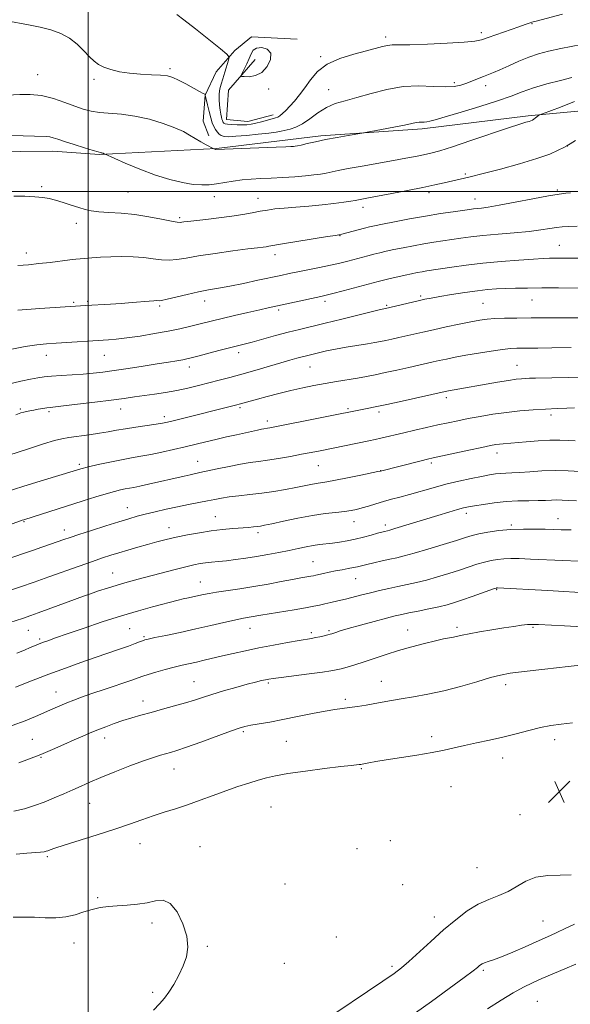
# Model space of a CAD drawing. Extents: x 2164800 to 2167700, y 302300 to 305200.
# Drawn here: x 2165975 to 2166175, y 304205 to 304562 of the extents above; entities that cross this region are included whole.
import ezdxf

# ---------------------------------------------------------------- set-up
doc = ezdxf.new("R2010")
doc.units = 0
doc.header["$MEASUREMENT"] = 0
for name, color, linetype, lineweight in [('BREAKLINE DTM HARD', 7, 'Continuous', 0), ('CONTOUR INDEX', 41, 'Continuous', 13), ('CONTOUR INDEX DEPRESSION', 41, 'Continuous', 13), ('CONTOUR INTERMEDIATE', 44, 'Continuous', 0), ('GRID LINE', 7, 'Continuous', 0), ('SPOT ELEVATION', 7, 'Continuous', 0), ('SPOT ELEVATION DTM', 2, 'Continuous', 13)]:
    doc.layers.add(name, color=color, linetype=linetype, lineweight=lineweight)

# ---------------------------------------------------------------- blocks, each defined once
blk = doc.blocks.new('SPOT')
at = {"layer": 'SPOT ELEVATION'}
for p, q in [((-3.910000000149012, -3.910000000032596), (3.819999999832362, 3.809999999997672)), ((-1.649999999906868, 3.769999999960419), (1.720000000204891, -3.930000000051223))]:
    blk.add_line(p, q, dxfattribs=at)

msp = doc.modelspace()

# ---------------------------------------------------------------- linework, layer by layer
at = {"layer": 'BREAKLINE DTM HARD', "extrusion": (-0.01592159956995015, 0.04072255274621866, 0.9990436308615183), "elevation": -20931.47626039444, "flags": 128}
msp.add_lwpolyline([(-2128222.847132706, 504681.0310535657), (-2128222.847132706, 504686.7486841938)], dxfattribs=at)
at = {"layer": 'BREAKLINE DTM HARD'}
for points in [[(2166075.79, 304555.31, 1150.37), (2166059.19, 304556.14, 1150.26), (2166053.15, 304551.23, 1151.39), (2166046.38, 304543.51, 1153.66), (2166042.43, 304535.06, 1154.01), (2166041.65, 304525.52, 1155.42)], [(2166067.11, 304527.82, 1151.53), (2166057.91, 304525.41, 1151.39), (2166050.14, 304526.18, 1151.18), (2166050.92, 304536.77, 1150.33), (2166060.55, 304548.01, 1149.59)], [(2166084.37, 304520.27, 1155.73), (2166121.14, 304522.83, 1156.37), (2166159.69, 304527.49, 1157.71), (2166187.97, 304530.11, 1159.69), (2166208.48, 304531.02, 1159.4), (2166222.97, 304531.26, 1158.84), (2166239.22, 304531.14, 1158.91), (2166258.65, 304531, 1158.98), (2166269.62, 304533.04, 1158.98), (2166291.89, 304533.58, 1158.98), (2166307.79, 304533.46, 1159.48), (2166330.77, 304535.42, 1160.18), (2166335.9, 304535.6, 1160.63)], [(2165893.46, 304506.48, 1159.34), (2165925.29, 304509.78, 1158.77), (2165942.97, 304511.77, 1158.91), (2165963.48, 304514.45, 1158.91), (2165987.16, 304514.63, 1158.7), (2166004.11, 304513.44, 1158.1), (2166046.53, 304515.6, 1155.95), (2166073.41, 304518.94, 1155.52), (2166084.37, 304520.27, 1155.73)]]:
    msp.add_polyline3d(points, dxfattribs=at)
at = {"layer": 'CONTOUR INDEX', "flags": 128}
for points, elevation in [([(2166176.808, 304518.5650000001), (2166174.849, 304517.296), (2166173.705, 304516.5920000001), (2166172.538, 304515.9560000001), (2166170.594, 304514.9830000001), (2166167.453, 304513.6360000001), (2166162.78, 304511.969), (2166156.5, 304510.0710000001), (2166149.592, 304508.1740000001), (2166143.295, 304506.545), (2166138.538, 304505.3740000001), (2166135.006, 304504.551), (2166129.135, 304503.2100000001), (2166125.717, 304502.442), (2166121.366, 304501.518), (2166115.8861, 304500.4190000001), (2166110.107, 304499.297), (2166101.733, 304497.715), (2166096.844, 304496.811), (2166095.276, 304496.5420000001), (2166092.689, 304496.1290000001), (2166089.158, 304495.6310000001), (2166084.872, 304495.139), (2166080.082, 304494.72), (2166075.284, 304494.36), (2166071.035, 304494.0260000001), (2166067.715, 304493.6830000001), (2166065.008, 304493.2980000001), (2166062.422, 304492.838), (2166059.523, 304492.2820000001), (2166056.113, 304491.665), (2166052.052, 304491.0310000001), (2166047.355, 304490.426), (2166042.653, 304489.8920000001), (2166036.17, 304489.1890000001), (2166034.722, 304489.014), (2166033.932, 304488.9), (2166033.319, 304488.8300000001), (2166032.278, 304488.9080000001), (2166030.174, 304489.27), (2166026.585, 304489.985), (2166021.933, 304490.8580000001), (2166016.8521, 304491.6300000001), (2166011.918, 304492.1120000001), (2166007.476, 304492.395), (2166003.814, 304492.639), (2166001.077, 304492.986), (2165998.848, 304493.4930000001), (2165996.569, 304494.2000000001), (2165993.838, 304495.1090000001), (2165990.8929, 304496.078), (2165988.13, 304496.9280000001), (2165985.786, 304497.525), (2165983.469, 304497.9010000001), (2165980.626, 304498.1350000001), (2165976.926, 304498.2920000001), (2165972.92, 304498.387)], 1160), ([(2166178.417, 304454.1250000001), (2166172.795, 304454.1151000001), (2166160.76, 304454.1180000001), (2166155.524, 304454.095), (2166151.114, 304454.029), (2166147.555, 304453.898), (2166144.7471, 304453.6740000001), (2166142.095, 304453.295), (2166138.878, 304452.693), (2166134.621, 304451.8350000001), (2166129.825, 304450.84), (2166125.238, 304449.861), (2166121.431, 304449.019), (2166112.756, 304447.025), (2166110.221, 304446.454), (2166107.985, 304445.963), (2166106.068, 304445.5619), (2166104.046, 304445.181), (2166101.383, 304444.7270000001), (2166093.623, 304443.459), (2166089.6939, 304442.768), (2166086.508, 304442.128), (2166084.045, 304441.5679), (2166079.2321, 304440.405), (2166077.679, 304440.0090000001), (2166075.702, 304439.4720000001), (2166073.09, 304438.735), (2166060.46, 304435.0970000001), (2166055.698, 304433.742), (2166051.425, 304432.5550000001), (2166047.5361, 304431.5060000001), (2166043.795, 304430.5270000001), (2166040.003, 304429.5650000001), (2166036.113, 304428.6460000001), (2166032.116, 304427.8130000001), (2166028.033, 304427.0970000001), (2166024.012, 304426.4801), (2166016.736, 304425.4230000001), (2166012.982, 304424.888), (2166008.296, 304424.262), (2166002.336, 304423.5170000001), (2165996.106, 304422.768), (2165990.943, 304422.165), (2165986.1171, 304421.628), (2165984.926, 304421.475), (2165983.476, 304421.252), (2165981.815, 304420.9761), (2165980.19, 304420.694), (2165978.798, 304420.441), (2165977.626, 304420.2070000001), (2165976.611, 304419.9720000001), (2165975.555, 304419.6630000001), (2165973.72, 304418.9871)], 1170), ([(2166178.573, 304398.329), (2166174.188, 304398.6020000001), (2166169.395, 304398.721), (2166164.639, 304398.584), (2166160.256, 304398.2980000001), (2166156.555, 304398.019), (2166153.736, 304397.8640000001), (2166151.567, 304397.7820000001), (2166149.708, 304397.681), (2166147.821, 304397.4780000001), (2166145.586, 304397.1240000001), (2166142.683, 304396.5800000001), (2166138.904, 304395.817), (2166134.489, 304394.855), (2166129.784, 304393.7280000001), (2166125.11, 304392.481), (2166116.629, 304390.067), (2166113.11, 304389.1040000001), (2166109.995, 304388.27), (2166107.113, 304387.47), (2166104.34, 304386.639), (2166101.736, 304385.829), (2166099.407, 304385.126), (2166097.379, 304384.5910000001), (2166095.353, 304384.1890000001), (2166092.95, 304383.8620000001), (2166089.851, 304383.541), (2166085.987, 304383.1080000001), (2166081.349, 304382.432), (2166076.076, 304381.4500000001), (2166070.892, 304380.36), (2166066.667, 304379.4280000001), (2166064.007, 304378.8520000001), (2166062.461, 304378.5559), (2166061.318, 304378.398), (2166059.957, 304378.257), (2166058.1291, 304378.094), (2166052.513, 304377.6310000001), (2166048.764, 304377.2720000001), (2166044.627, 304376.7770000001), (2166040.3, 304376.121), (2166036, 304375.346), (2166031.945, 304374.512), (2166028.281, 304373.6610000001), (2166024.8591, 304372.7820000001), (2166021.454, 304371.849), (2166017.919, 304370.851), (2166014.404, 304369.8350000001), (2166011.136, 304368.867), (2166008.208, 304367.965), (2166005.184, 304366.9770000001), (2166001.491, 304365.7060000001), (2165996.744, 304364.023), (2165985.673, 304360.0700000001), (2165980.329, 304358.1900000001), (2165975.344, 304356.4670000001), (2165970.709, 304354.898)], 1180), ([(2166179.4441, 304341.936), (2166172.854, 304342.2810000001), (2166163.392, 304342.802), (2166161.168, 304342.8590000001), (2166159.411, 304342.768), (2166157.259, 304342.525), (2166154.443, 304342.128), (2166150.844, 304341.573), (2166146.495, 304340.877), (2166142.028, 304340.1360000001), (2166138.229, 304339.4620000001), (2166135.656, 304338.943), (2166132.607, 304338.246), (2166128.942, 304337.5580000001), (2166125.996, 304336.9290000001), (2166122.037, 304335.974), (2166117.423, 304334.7550000001), (2166112.639, 304333.372), (2166108.097, 304331.926), (2166100.124, 304329.246), (2166096.78, 304328.194), (2166093.954, 304327.367), (2166091.729, 304326.753), (2166090.02, 304326.317), (2166088.074, 304325.944), (2166084.975, 304325.4950000001), (2166080.19, 304324.882), (2166070.035, 304323.6290000001), (2166067.104, 304323.2490000001), (2166065.478, 304323.0000000001), (2166064.307, 304322.7660000001), (2166062.842, 304322.436), (2166060.719, 304321.916), (2166057.671, 304321.1130000001), (2166053.603, 304319.985), (2166049.091, 304318.687), (2166044.884, 304317.4230000001), (2166041.495, 304316.3410000001), (2166038.507, 304315.365), (2166035.267, 304314.3590000001), (2166031.318, 304313.231), (2166026.977, 304312.047), (2166022.758, 304310.9120000001), (2166019.049, 304309.9), (2166015.739, 304308.9479), (2166012.592, 304307.9610000001), (2166009.435, 304306.871), (2166006.333, 304305.719), (2166003.414, 304304.573), (2166000.724, 304303.4680000001), (2165997.996, 304302.2990000001), (2165994.886, 304300.931), (2165991.157, 304299.2770000001), (2165987.007, 304297.4600000001), (2165982.746, 304295.6570000001), (2165978.6401, 304294.013), (2165974.789, 304292.5600000001)], 1190), ([(2166144.856, 304203.2290000001), (2166149.8, 304206.4010000001), (2166154.2451, 304209.096), (2166157.913, 304211.1211), (2166161.1921, 304212.7170000001), (2166164.638, 304214.2340000001), (2166172.9121, 304217.7540000001), (2166177, 304219.5310000001)], 1190)]:
    msp.add_lwpolyline(points, dxfattribs=dict(at, elevation=elevation))
at = {"layer": 'CONTOUR INDEX DEPRESSION', "elevation": 1150, "flags": 128}
msp.add_lwpolyline([(2166058.398, 304548.29), (2166059.06, 304549.99), (2166059.811, 304551.289), (2166061.049, 304552.088), (2166062.974, 304552.2830000001), (2166064.9769, 304551.736), (2166066.248, 304550.3040000001), (2166066.179, 304547.99), (2166064.959, 304545.388), (2166062.983, 304543.2380000001), (2166060.647, 304542.089), (2166058.377, 304541.721), (2166056.6, 304541.7270000001), (2166055.648, 304541.8091000001), (2166055.446, 304542.1240000001), (2166055.823, 304542.943), (2166056.594, 304544.4299), (2166057.5321, 304546.3320000001), (2166058.398, 304548.29)], dxfattribs=at)
at = {"layer": 'CONTOUR INTERMEDIATE', "flags": 128}
for points, elevation in [([(2166172.146, 304564.4680000001), (2166162.565, 304561.932), (2166161.033, 304561.5150000001), (2166160.42, 304561.318), (2166158.544, 304560.622), (2166156.26, 304559.8149000001), (2166145.108, 304555.976), (2166142.664, 304555.153), (2166140.264, 304554.6410000001), (2166136.436, 304554.2650000001), (2166130.266, 304553.8910000001), (2166123.071, 304553.5540000001), (2166116.726, 304553.3320000001), (2166110.252, 304553.2340000001), (2166108.604, 304553.0870000001), (2166106.788, 304552.697), (2166100.91, 304551.121), (2166096.3411, 304549.9230000001), (2166091.316, 304548.3411000001), (2166086.7251, 304546.246), (2166083.238, 304543.5910000001), (2166080.657, 304540.633), (2166078.568, 304537.7110000001), (2166076.633, 304535.105), (2166074.815, 304532.866), (2166073.154, 304530.9890000001), (2166071.69, 304529.4720000001), (2166070.454, 304528.316), (2166069.479, 304527.5210000001), (2166068.735, 304527.057), (2166067.946, 304526.757), (2166065.006, 304525.9080000001), (2166062.9, 304525.311), (2166060.84, 304524.7820000001), (2166059.1, 304524.436), (2166057.531, 304524.2590000001), (2166055.878, 304524.2010000001), (2166053.986, 304524.219), (2166052.102, 304524.3), (2166050.5719, 304524.4379), (2166049.649, 304524.628), (2166049.1959, 304524.86), (2166048.982, 304525.128), (2166048.815, 304525.432), (2166048.65, 304525.818), (2166048.478, 304526.3420000001), (2166048.293, 304527.066), (2166048.09, 304528.088), (2166047.865, 304529.5100000001), (2166047.629, 304531.372), (2166047.465, 304533.4560000001), (2166047.47, 304535.48), (2166047.719, 304537.257), (2166048.188, 304538.985), (2166048.828, 304540.958), (2166049.577, 304543.3360000001), (2166050.883, 304547.655), (2166051.075, 304548.8090000001), (2166050.328, 304549.8831), (2166048.001, 304551.7980000001), (2166038.855, 304559.0430000001), (2166034.616, 304562.3750000001), (2166032.187, 304564.2450000001)], 1152), ([(2166182.767, 304554.153), (2166171.457, 304551.943), (2166167.039, 304550.996), (2166163.401, 304550.035), (2166159.943, 304548.8530000001), (2166156.24, 304547.3300000001), (2166152.5721, 304545.693), (2166149.394, 304544.257), (2166147.021, 304543.2450000001), (2166143.476, 304541.8420000001), (2166139.502, 304540.177), (2166137.384, 304539.339), (2166135.247, 304538.6340000001), (2166132.759, 304538.1620000001), (2166129.499, 304538.019), (2166125.172, 304538.2120000001), (2166119.981, 304538.388), (2166114.256, 304538.1040000001), (2166108.337, 304537.0650000001), (2166102.612, 304535.584), (2166097.48, 304534.122), (2166093.222, 304532.9950000001), (2166089.647, 304531.9450000001), (2166086.443, 304530.5709), (2166083.366, 304528.622), (2166080.434, 304526.4570000001), (2166077.734, 304524.584), (2166075.335, 304523.3850000001), (2166073.257, 304522.7230000001), (2166069.974, 304521.9880000001), (2166068.183, 304521.6300000001), (2166065.538, 304521.2340000001), (2166061.707, 304520.797), (2166057.39, 304520.382), (2166053.549, 304520.0710000001), (2166050.913, 304519.9350000001), (2166049.29, 304520.0090000001), (2166048.256, 304520.3200000001), (2166047.451, 304520.8800000001), (2166046.767, 304521.6460000001), (2166046.159, 304522.5600000001), (2166045.585, 304523.6070000001), (2166045.015, 304524.9350000001), (2166044.424, 304526.736), (2166043.8071, 304529.0750000001), (2166043.234, 304531.513), (2166042.472, 304535.0050000001), (2166042.469, 304535.0979000001), (2166042.535, 304535.29), (2166042.516, 304535.3030000001), (2166042.455, 304535.3130000001), (2166042.2811, 304535.3629000001), (2166041.706, 304535.6360000001), (2166040.388, 304536.344), (2166035.41, 304539.1190000001), (2166032.795, 304540.503), (2166030.698, 304541.4500000001), (2166028.719, 304542.003), (2166026.259, 304542.2920000001), (2166022.903, 304542.448), (2166018.972, 304542.615), (2166014.973, 304542.9380000001), (2166011.341, 304543.52), (2166008.22, 304544.3050000001), (2166005.685, 304545.1960000001), (2166003.736, 304546.1460000001), (2166002.094, 304547.3210000001), (2166000.408, 304548.9381), (2165998.385, 304551.106), (2165995.972, 304553.5110000001), (2165993.176, 304555.7330000001), (2165990, 304557.448), (2165986.446, 304558.725), (2165982.514, 304559.73), (2165978.279, 304560.601), (2165970.471, 304562.0260000001)], 1154), ([(2166175.492, 304541.3790000001), (2166171.34, 304540.3689000001), (2166166.416, 304539.0810000001), (2166161.61, 304537.6630000001), (2166157.505, 304536.22), (2166153.456, 304534.6730000001), (2166148.513, 304532.894), (2166142.123, 304530.8410000001), (2166135.328, 304528.79), (2166129.57, 304527.101), (2166125.915, 304526.041), (2166123.931, 304525.5090000001), (2166122.811, 304525.3090000001), (2166121.878, 304525.263), (2166120.973, 304525.263), (2166120.0649, 304525.214), (2166119.044, 304525.0349), (2166117.466, 304524.6800000001), (2166114.808, 304524.116), (2166110.831, 304523.3480000001), (2166106.426, 304522.535), (2166099.266, 304521.2430000001), (2166094.309, 304520.3769), (2166090.29, 304519.6510000001), (2166086.125, 304518.8540000001), (2166082.448, 304518.0850000001), (2166079.467, 304517.415), (2166077.284, 304516.9080000001), (2166075.923, 304516.605), (2166075.101, 304516.453), (2166074.458, 304516.3790000001), (2166073.566, 304516.3159), (2166071.729, 304516.2290000001), (2166068.178, 304516.09), (2166046.323, 304515.284), (2166046.117, 304515.3260000001), (2166045.522, 304515.5630000001), (2166042.805, 304516.9771), (2166040.82, 304518.0559), (2166038.745, 304519.264), (2166036.782, 304520.496), (2166034.535, 304521.7860000001), (2166031.456, 304523.204), (2166027.19, 304524.7660000001), (2166022.151, 304526.2590000001), (2166016.944, 304527.4180000001), (2166012.092, 304528.0640000001), (2166004.079, 304528.6730000001), (2166001.009, 304529.1560000001), (2165998.179, 304529.921), (2165995.111, 304531.008), (2165991.452, 304532.395), (2165987.344, 304533.789), (2165983.058, 304534.8350000001), (2165978.881, 304535.279), (2165975.171, 304535.291), (2165970.536, 304535.0480000001)], 1156), ([(2166176.498, 304532.6520000001), (2166171.334, 304530.692), (2166164.796, 304528.23), (2166163.838, 304527.833), (2166163.44, 304527.5800000001), (2166162.314, 304526.748), (2166161.698, 304526.3150000001), (2166161.179, 304525.99), (2166160.649, 304525.736), (2166159.953, 304525.491), (2166158.831, 304525.1501), (2166156.61, 304524.4560000001), (2166152.511, 304523.1120000001), (2166138.844, 304518.498), (2166132.217, 304516.301), (2166127.533, 304514.8410000001), (2166124.319, 304513.964), (2166121.673, 304513.3640000001), (2166118.79, 304512.7770000001), (2166115.2569, 304512.1021), (2166110.756, 304511.2820000001), (2166099.361, 304509.2560000001), (2166094.277, 304508.3310000001), (2166090.684, 304507.6340000001), (2166086.28, 304506.725), (2166084.275, 304506.365), (2166081.88, 304506.028), (2166078.823, 304505.7100000001), (2166074.96, 304505.41), (2166070.655, 304505.1400000001), (2166066.399, 304504.9130000001), (2166062.572, 304504.7290000001), (2166059.101, 304504.5261), (2166055.801, 304504.226), (2166052.538, 304503.7830000001), (2166046.469, 304502.807), (2166043.828, 304502.4840000001), (2166041.151, 304502.3970000001), (2166038.039, 304502.6310000001), (2166034.177, 304503.27), (2166029.577, 304504.377), (2166024.334, 304506.013), (2166018.673, 304508.1429), (2166013.3531, 304510.3540000001), (2166005.858, 304513.66), (2166005.559, 304513.8370000001), (2166005.412, 304513.905), (2166005.209, 304513.9790000001), (2166004.969, 304514.05), (2166004.721, 304514.106), (2166004.402, 304514.164), (2166003.582, 304514.373), (2166001.736, 304514.9130000001), (2165998.586, 304515.8840000001), (2165994.816, 304517.077), (2165991.353, 304518.2050000001), (2165988.9039, 304519.0370000001), (2165987.287, 304519.572), (2165986.097, 304519.8680000001), (2165984.9071, 304519.99), (2165980.435, 304520.1091000001), (2165976.328, 304520.2720000001), (2165971.632, 304520.387)], 1158), ([(2166175.029, 304499.566), (2166173.289, 304499.4051), (2166170.853, 304499.11), (2166166.984, 304498.475), (2166161.306, 304497.3900000001), (2166154.88, 304496.1180000001), (2166149.128, 304495.0121000001), (2166145.137, 304494.339), (2166142.652, 304494.013), (2166141.0849, 304493.8580000001), (2166139.847, 304493.72), (2166138.359, 304493.518), (2166132.4621, 304492.681), (2166127.798, 304491.9870000001), (2166122.375, 304491.1090000001), (2166116.589, 304490.077), (2166111.123, 304489.039), (2166106.731, 304488.17), (2166103.897, 304487.5859000001), (2166102.018, 304487.1570000001), (2166100.2201, 304486.693), (2166091.994, 304484.4890000001), (2166091.4341, 304484.355), (2166091.217, 304484.319), (2166090.912, 304484.28), (2166089.74, 304484.1020000001), (2166086.831, 304483.6401000001), (2166075.726, 304481.84), (2166070.466, 304480.975), (2166065.536, 304480.144), (2166064.558, 304479.991), (2166063.445, 304479.8470000001), (2166061.463, 304479.605), (2166057.907, 304479.159), (2166052.417, 304478.447), (2166046.005, 304477.569), (2166040.029, 304476.6680000001), (2166035.514, 304475.8800000001), (2166032.169, 304475.3171), (2166029.368, 304475.084), (2166026.568, 304475.236), (2166023.541, 304475.6200000001), (2166020.137, 304476.03), (2166016.284, 304476.2990000001), (2166012.198, 304476.403), (2166008.171, 304476.3570000001), (2166004.475, 304476.1850000001), (2166001.303, 304475.952), (2165997.073, 304475.5750000001), (2165995.471, 304475.4180000001), (2165993.302, 304475.172), (2165986.127, 304474.3030000001), (2165982.074, 304473.8300000001), (2165978.294, 304473.4380000001), (2165974.3971, 304473.1420000001)], 1162), ([(2166177.377, 304487.4300000001), (2166174.193, 304487.365), (2166171.955, 304487.24), (2166169.935, 304486.992), (2166167.481, 304486.5820000001), (2166164.25, 304486.0630000001), (2166159.972, 304485.5139), (2166154.567, 304484.9950000001), (2166148.704, 304484.5040000001), (2166143.238, 304484.0220000001), (2166138.8121, 304483.5370000001), (2166135.201, 304483.05), (2166125.359, 304481.588), (2166121.777, 304481.008), (2166117.98, 304480.329), (2166114.23, 304479.6080000001), (2166110.858, 304478.9180000001), (2166108.0931, 304478.3150000001), (2166105.776, 304477.7710000001), (2166103.645, 304477.236), (2166101.48, 304476.6690000001), (2166094.244, 304474.742), (2166091.339, 304474.019), (2166087.931, 304473.2451000001), (2166083.961, 304472.422), (2166076.038, 304470.8620000001), (2166072.903, 304470.2230000001), (2166069.891, 304469.5820000001), (2166061.5451, 304467.7820000001), (2166056.295, 304466.6840000001), (2166051.337, 304465.703), (2166047.254, 304464.974), (2166043.683, 304464.355), (2166040.025, 304463.639), (2166035.902, 304462.694), (2166028.563, 304460.898), (2166026.618, 304460.4870000001), (2166025.679, 304460.371), (2166024.721, 304460.4180000001), (2166023.803, 304460.3860000001), (2166022.096, 304460.2610000001), (2166015.86, 304459.721), (2166011.9799, 304459.4130000001), (2166008.087, 304459.15), (2165998.992, 304458.616), (2165982.391, 304457.535), (2165974.476, 304456.9890000001)], 1164), ([(2166178.398, 304475.7989000001), (2166169.048, 304475.7870000001), (2166167.337, 304475.7710000001), (2166165.121, 304475.6960000001), (2166161.614, 304475.5060000001), (2166156.313, 304475.16), (2166149.863, 304474.665), (2166143.198, 304474.0360000001), (2166137.126, 304473.3080000001), (2166131.961, 304472.5760000001), (2166122.919, 304471.1891000001), (2166121.18, 304470.9081000001), (2166119.372, 304470.5820000001), (2166117.338, 304470.176), (2166114.984, 304469.6659), (2166112.293, 304469.046), (2166109.558, 304468.393), (2166107.153, 304467.802), (2166105.264, 304467.323), (2166092.543, 304463.97), (2166088.796, 304463.003), (2166086.286, 304462.3810000001), (2166084.347, 304461.9401000001), (2166065.332, 304457.77), (2166062.202, 304457.0700000001), (2166057.904, 304456.0970000001), (2166053.047, 304454.9840000001), (2166048.542, 304453.9300000001), (2166045.055, 304453.084), (2166039.656, 304451.72), (2166036.702, 304450.9950000001), (2166033.19, 304450.1960000001), (2166028.957, 304449.328), (2166023.977, 304448.415), (2166018.768, 304447.5530000001), (2166013.982, 304446.8590000001), (2166010.146, 304446.4170000001), (2166007.279, 304446.177), (2165988.35, 304445.008), (2165984.769, 304444.7610000001), (2165981.272, 304444.394), (2165977.044, 304443.7290000001), (2165971.618, 304442.677)], 1166), ([(2166182.327, 304464.974), (2166170.671, 304464.997), (2166164.653, 304464.998), (2166159.421, 304464.976), (2166155.011, 304464.9240000001), (2166151.305, 304464.8350000001), (2166148.111, 304464.694), (2166144.938, 304464.4390000001), (2166141.217, 304464.001), (2166136.62, 304463.345), (2166131.772, 304462.59), (2166127.535, 304461.893), (2166124.497, 304461.3580000001), (2166122.148, 304460.8910000001), (2166119.704, 304460.3480000001), (2166107.921, 304457.6040000001), (2166107.29, 304457.4870000001), (2166106.009, 304457.1900000001), (2166103.101, 304456.4720000001), (2166092.0149, 304453.6800000001), (2166085.992, 304452.1890000001), (2166076.702, 304449.9711), (2166072.482, 304448.922), (2166067.907, 304447.7070000001), (2166059.474, 304445.389), (2166056.58, 304444.6240000001), (2166051.222, 304443.2650000001), (2166047.401, 304442.27), (2166039.71, 304440.241), (2166037.383, 304439.638), (2166035.818, 304439.27), (2166034.279, 304438.971), (2166032.127, 304438.594), (2166029.105, 304438.0920000001), (2166025.051, 304437.441), (2166019.964, 304436.643), (2166014.479, 304435.802), (2166009.389, 304435.0480000001), (2166005.255, 304434.481), (2166001.712, 304434.069), (2165998.16, 304433.748), (2165994.194, 304433.463), (2165990.18, 304433.198), (2165986.675, 304432.943), (2165984.027, 304432.682), (2165981.73, 304432.3520000001), (2165979.07, 304431.8860000001), (2165975.463, 304431.1950000001), (2165970.867, 304430.127)], 1168), ([(2166175.273, 304443.3749000001), (2166168.193, 304443.258), (2166163.141, 304443.197), (2166157.484, 304443.1730000001), (2166155.484, 304443.15), (2166153.255, 304443.0241), (2166150.276, 304442.7000000001), (2166146.226, 304442.1190000001), (2166141.589, 304441.371), (2166137.047, 304440.5810000001), (2166133.156, 304439.855), (2166129.9591, 304439.2160000001), (2166127.37, 304438.6680000001), (2166125.221, 304438.192), (2166116.338, 304436.1670000001), (2166111.966, 304435.187), (2166107.74, 304434.2600000001), (2166104.155, 304433.5050000001), (2166100.953, 304432.878), (2166097.691, 304432.295), (2166090.063, 304431.029), (2166085.973, 304430.3269), (2166081.906, 304429.569), (2166077.805, 304428.73), (2166073.567, 304427.7770000001), (2166069.175, 304426.7070000001), (2166064.969, 304425.626), (2166061.375, 304424.6690000001), (2166058.715, 304423.942), (2166054.772, 304422.828), (2166053.872, 304422.589), (2166031.264, 304416.9080000001), (2166028.794, 304416.3050000001), (2166026.874, 304415.9059000001), (2166024.575, 304415.5360000001), (2166017.296, 304414.497), (2166013.4549, 304413.91), (2166010.214, 304413.3470000001), (2166007.256, 304412.7990000001), (2166004.054, 304412.247), (2166000.277, 304411.681), (2165992.942, 304410.665), (2165990.343, 304410.247), (2165987.68, 304409.615), (2165983.765, 304408.4390000001), (2165977.8799, 304406.5330000001), (2165971.1819, 304404.3040000001)], 1172), ([(2166186.012, 304432.7120000001), (2166162.314, 304432.2760000001), (2166160.094, 304432.215), (2166158.686, 304432.153), (2166157.259, 304432.0580000001), (2166155.328, 304431.8520000001), (2166152.49, 304431.448), (2166148.538, 304430.7980000001), (2166130.713, 304427.714), (2166129.503, 304427.475), (2166113.947, 304423.9670000001), (2166108.293, 304422.714), (2166104.085, 304421.8080000001), (2166101.175, 304421.2060000001), (2166067.751, 304414.545), (2166065.902, 304414.194), (2166065.021, 304414.045), (2166063.729, 304413.856), (2166062.81, 304413.6900000001), (2166061.457, 304413.4110000001), (2166053.764, 304411.7220000001), (2166050.099, 304410.904), (2166046.319, 304410.0351), (2166042.656, 304409.16), (2166035.1361, 304407.324), (2166030.964, 304406.3310000001), (2166026.71, 304405.367), (2166022.695, 304404.5311), (2166019.115, 304403.882), (2166015.687, 304403.3080000001), (2166012.006, 304402.654), (2166007.839, 304401.816), (2166003.64, 304400.898), (2166000.03, 304400.0540000001), (2165997.318, 304399.3570000001), (2165994.543, 304398.551), (2165984.134, 304395.368), (2165976.585, 304393.02), (2165969.14, 304390.618)], 1174), ([(2166176.523, 304421.459), (2166173.721, 304421.3690000001), (2166170.12, 304421.23), (2166165.946, 304421.0310000001), (2166161.407, 304420.7550000001), (2166156.635, 304420.3700000001), (2166151.743, 304419.8420000001), (2166146.858, 304419.155), (2166142.173, 304418.371), (2166137.895, 304417.5760000001), (2166134.13, 304416.827), (2166130.587, 304416.0800000001), (2166126.876, 304415.2660000001), (2166122.741, 304414.3420000001), (2166118.479, 304413.3750000001), (2166114.523, 304412.4570000001), (2166106.165, 304410.453), (2166104.08, 304409.9880000001), (2166101.851, 304409.523), (2166084.134, 304405.932), (2166080.916, 304405.2980000001), (2166077.418, 304404.6290000001), (2166073.338, 304403.8740000001), (2166069.043, 304403.115), (2166065.069, 304402.469), (2166061.76, 304402.0040000001), (2166058.702, 304401.5870000001), (2166055.288, 304401.034), (2166051.143, 304400.2280000001), (2166046.817, 304399.3140000001), (2166040.502, 304397.9560000001), (2166036.957, 304397.209), (2166034.846, 304396.736), (2166021.841, 304393.725), (2166018.724, 304393.0360000001), (2166016.476, 304392.583), (2166013.354, 304392.0220000001), (2166011.655, 304391.67), (2166009.459, 304391.133), (2166006.523, 304390.3150000001), (2166002.693, 304389.1560000001), (2165998.16, 304387.731), (2165976.657, 304380.873), (2165976.013, 304380.655), (2165966.484, 304377.148)], 1176), ([(2166176.76, 304409.5160000001), (2166174.163, 304409.6570000001), (2166171.118, 304409.7810000001), (2166167.486, 304409.7701000001), (2166163.261, 304409.546), (2166158.9541, 304409.1950000001), (2166150.627, 304408.4400000001), (2166149.242, 304408.2990000001), (2166147.924, 304408.1140000001), (2166146.035, 304407.764), (2166142.878, 304407.1120000001), (2166138.0999, 304406.096), (2166125.155, 304403.301), (2166123.1301, 304402.8350000001), (2166120.814, 304402.2650000001), (2166106.0051, 304398.5360000001), (2166105.0949, 304398.3370000001), (2166098.898, 304397.025), (2166094.095, 304396.034), (2166089.683, 304395.1680000001), (2166086.581, 304394.6310000001), (2166082.706, 304394.0580000001), (2166080.745, 304393.693), (2166075.31, 304392.5930000001), (2166071.577, 304391.8860000001), (2166067.353, 304391.1580000001), (2166062.933, 304390.4950000001), (2166058.601, 304389.9620000001), (2166054.596, 304389.5260000001), (2166051.145, 304389.128), (2166048.361, 304388.7160000001), (2166045.882, 304388.2590000001), (2166043.233, 304387.7290000001), (2166036.366, 304386.3809), (2166032.366, 304385.562), (2166028.229, 304384.659), (2166024.232, 304383.7380000001), (2166020.676, 304382.873), (2166017.692, 304382.095), (2166014.733, 304381.246), (2166011.08, 304380.123), (2166006.305, 304378.611), (2166001.139, 304376.952), (2165996.604, 304375.475), (2165993.423, 304374.414), (2165991.128, 304373.6240000001), (2165986.293, 304371.9340000001), (2165983.18, 304370.861), (2165979.805, 304369.7120000001), (2165970.045, 304366.4170000001)], 1178), ([(2166165.972, 304387.8740000001), (2166163.281, 304387.7830000001), (2166159.882, 304387.743), (2166155.929, 304387.6690000001), (2166151.663, 304387.4460000001), (2166147.354, 304387.002), (2166143.394, 304386.443), (2166140.206, 304385.9190000001), (2166138.009, 304385.523), (2166136.211, 304385.1199), (2166134.014, 304384.5210000001), (2166130.823, 304383.5870000001), (2166126.839, 304382.3920000001), (2166111.225, 304377.621), (2166109.457, 304377.099), (2166108.566, 304376.8570000001), (2166107.487, 304376.6130000001), (2166106.5539, 304376.378), (2166105.009, 304375.959), (2166102.698, 304375.316), (2166099.86, 304374.552), (2166096.834, 304373.8030000001), (2166093.906, 304373.1840000001), (2166091.15, 304372.703), (2166088.594, 304372.3410000001), (2166083.947, 304371.8150000001), (2166081.591, 304371.4890000001), (2166079.028, 304371.0260000001), (2166076.155, 304370.4350000001), (2166072.88, 304369.742), (2166069.159, 304368.981), (2166065.157, 304368.209), (2166061.088, 304367.491), (2166057.148, 304366.877), (2166053.463, 304366.3750000001), (2166050.139, 304365.981), (2166047.252, 304365.681), (2166044.758, 304365.437), (2166042.578, 304365.199), (2166040.5731, 304364.91), (2166038.347, 304364.4770000001), (2166035.443, 304363.795), (2166031.564, 304362.8040000001), (2166018.124, 304359.269), (2166014.141, 304358.204), (2166010.428, 304357.15), (2166006.942, 304356.0700000001), (2166003.727, 304354.996), (2166000.846, 304353.9820000001), (2165998.286, 304353.0480000001), (2165992.74, 304350.991), (2165989.113, 304349.664), (2165981.846, 304347.04), (2165979.111, 304346.074), (2165976.1049, 304345.0590000001), (2165971.5459, 304343.573)], 1182), ([(2166177.136, 304387.778), (2166174.274, 304387.8800000001), (2166172.012, 304387.985), (2166170.063, 304388.0310000001), (2166168.141, 304387.9790000001), (2166165.972, 304387.8740000001)], 1182), ([(2166175.221, 304377.1730000001), (2166171.683, 304377.1900000001), (2166168.816, 304377.2660000001), (2166165.837, 304377.3750000001), (2166162.15, 304377.4790000001), (2166157.898, 304377.492), (2166153.407, 304377.318), (2166149.003, 304376.894), (2166145.005, 304376.311), (2166141.729, 304375.6950000001), (2166139.2779, 304375.116), (2166136.889, 304374.41), (2166133.582, 304373.3590000001), (2166128.744, 304371.844), (2166123.218, 304370.153), (2166118.213, 304368.676), (2166114.606, 304367.694), (2166111.951, 304367.062), (2166109.474, 304366.528), (2166106.608, 304365.898), (2166103.633, 304365.224), (2166101.037, 304364.617), (2166097.689, 304363.8029000001), (2166096.192, 304363.4790000001), (2166094.316, 304363.126), (2166092.123, 304362.7290000001), (2166089.779, 304362.2870000001), (2166087.454, 304361.8100000001), (2166085.353, 304361.35), (2166082.561, 304360.7220000001), (2166081.704, 304360.5440000001), (2166080.739, 304360.3690000001), (2166079.317, 304360.126), (2166077.193, 304359.752), (2166074.145, 304359.1890000001), (2166070.058, 304358.4070000001), (2166065.236, 304357.502), (2166060.0861, 304356.601), (2166055.008, 304355.8090000001), (2166046.572, 304354.573), (2166043.816, 304354.1039), (2166041.795, 304353.6950000001), (2166040.057, 304353.3100000001), (2166036.338, 304352.5100000001), (2166034.45, 304352.0860000001), (2166032.58, 304351.627), (2166023.345, 304349.221), (2166018.174, 304347.8030000001), (2166012.002, 304345.9730000001), (2166005.067, 304343.747), (2165998.175, 304341.4290000001), (2165992.273, 304339.394), (2165988.061, 304337.927), (2165985.265, 304336.9380000001), (2165983.3651, 304336.247), (2165981.878, 304335.6850000001), (2165980.48, 304335.123), (2165978.882, 304334.4460000001), (2165976.807, 304333.552), (2165974.013, 304332.4039)], 1184), ([(2166177.965, 304365.7710000001), (2166172.197, 304366.0000000001), (2166160.468, 304366.5700000001), (2166156.321, 304366.7450000001), (2166153.3001, 304366.797), (2166150.866, 304366.713), (2166148.554, 304366.48), (2166146.2061, 304366.077), (2166143.742, 304365.48), (2166141.074, 304364.677), (2166134.6841, 304362.55), (2166130.8051, 304361.306), (2166126.708, 304360.068), (2166122.717, 304358.9620000001), (2166119.074, 304358.074), (2166115.6879, 304357.339), (2166112.386, 304356.6520000001), (2166109.035, 304355.9290000001), (2166105.6759, 304355.1641000001), (2166102.3911, 304354.3740000001), (2166099.246, 304353.577), (2166093.357, 304352.057), (2166090.599, 304351.383), (2166088.059, 304350.7880000001), (2166085.852, 304350.2860000001), (2166083.963, 304349.8690000001), (2166081.863, 304349.447), (2166078.89, 304348.9110000001), (2166074.662, 304348.1950000001), (2166065.644, 304346.692), (2166062.622, 304346.1690000001), (2166059.1, 304345.546), (2166057.628, 304345.3080000001), (2166055.754, 304344.975), (2166053.054, 304344.415), (2166049.227, 304343.5380000001), (2166044.458, 304342.425), (2166039.054, 304341.1960000001), (2166033.3961, 304339.975), (2166028.161, 304338.8840000001), (2166024.101, 304338.0490000001), (2166021.715, 304337.5420000001), (2166020.497, 304337.2340000001), (2166019.69, 304336.944), (2166018.6269, 304336.514), (2166017.009, 304335.8810000001), (2166014.627, 304335.0061000001), (2166011.335, 304333.861), (2166002.5139, 304330.8410000001), (2165997.305, 304329.018), (2165991.673, 304326.9890000001), (2165985.653, 304324.7449), (2165979.405, 304322.3320000001), (2165973.572, 304320.024)], 1186), ([(2166182.4101, 304354.2100000001), (2166166.819, 304355.1159), (2166148.576, 304356.1091000001), (2166148.325, 304356.1091000001), (2166148.105, 304356.067), (2166147.408, 304355.8430000001), (2166145.754, 304355.2650000001), (2166139.297, 304352.9680000001), (2166135.785, 304351.74), (2166132.866, 304350.768), (2166130.197, 304349.9830000001), (2166127.221, 304349.248), (2166123.581, 304348.463), (2166119.734, 304347.686), (2166116.339, 304347.013), (2166113.789, 304346.485), (2166111.414, 304345.9300000001), (2166108.2779, 304345.122), (2166103.792, 304343.922), (2166098.765, 304342.552), (2166094.355, 304341.323), (2166091.442, 304340.4720000001), (2166089.798, 304339.9560000001), (2166088.336, 304339.4659000001), (2166087.746, 304339.2990000001), (2166086.88, 304339.0800000001), (2166085.562, 304338.758), (2166083.982, 304338.388), (2166082.421, 304338.051), (2166081.0071, 304337.7920000001), (2166076.482, 304337.04), (2166072.301, 304336.302), (2166067.1989, 304335.361), (2166061.904, 304334.333), (2166057.017, 304333.316), (2166052.626, 304332.344), (2166048.69, 304331.4330000001), (2166042.027, 304329.8501), (2166039.217, 304329.197), (2166034.086, 304328.0431000001), (2166031.2089, 304327.334), (2166027.871, 304326.432), (2166024.513, 304325.4731000001), (2166021.725, 304324.6400000001), (2166019.827, 304324.0360000001), (2166015.406, 304322.5150000001), (2166006.126, 304319.3790000001), (2166001.315, 304317.736), (2165997.573, 304316.416), (2165994.694, 304315.344), (2165992.213, 304314.36), (2165989.726, 304313.3250000001), (2165987.0781, 304312.182), (2165980.892, 304309.436), (2165977.027, 304307.8369000001), (2165972.345, 304306.1360000001)], 1188), ([(2166181.685, 304328.378), (2166174.204, 304327.61), (2166165.659, 304326.6520000001), (2166158.135, 304325.7650000001), (2166153.104, 304325.1120000001), (2166149.581, 304324.47), (2166145.965, 304323.5189), (2166141.044, 304322.0540000001), (2166135.146, 304320.328), (2166128.989, 304318.7060000001), (2166123.196, 304317.47), (2166118.017, 304316.568), (2166113.609, 304315.861), (2166110.036, 304315.2320000001), (2166104.025, 304314.084), (2166100.877, 304313.541), (2166097.695, 304313.045), (2166094.754, 304312.6360000001), (2166092.175, 304312.317), (2166089.47, 304311.9510000001), (2166085.995, 304311.366), (2166081.333, 304310.454), (2166075.9661, 304309.3590000001), (2166070.6, 304308.2880000001), (2166065.844, 304307.409), (2166058.954, 304306.22), (2166056.865, 304305.796), (2166054.765, 304305.1839000001), (2166051.563, 304304.0630000001), (2166040.809, 304300.155), (2166035.646, 304298.3039000001), (2166032.137, 304297.1040000001), (2166029.892, 304296.4060000001), (2166026.261, 304295.3910000001), (2166023.698, 304294.5870000001), (2166020.046, 304293.316), (2166015.109, 304291.474), (2166009.62, 304289.34), (2166004.546, 304287.2930000001), (2166000.593, 304285.61), (2165997.424, 304284.1850000001), (2165994.439, 304282.8140000001), (2165991.166, 304281.3449), (2165987.641, 304279.829), (2165984.028, 304278.367), (2165980.44, 304277.052), (2165976.797, 304275.942), (2165972.972, 304275.0860000001)], 1192), ([(2166175.772, 304307.111), (2166171.588, 304306.637), (2166167.845, 304306.115), (2166164.066, 304305.394), (2166159.874, 304304.3750000001), (2166155.303, 304303.171), (2166150.487, 304301.9460000001), (2166145.585, 304300.8320000001), (2166140.853, 304299.8299000001), (2166136.57, 304298.9070000001), (2166132.849, 304298.0330000001), (2166129.149, 304297.175), (2166124.76, 304296.3), (2166119.264, 304295.394), (2166108.159, 304293.7270000001), (2166104.361, 304293.0980000001), (2166101.873, 304292.628), (2166099.442, 304292.122), (2166098.856, 304292.023), (2166098.297, 304291.9600000001), (2166097.39, 304291.8711), (2166095.443, 304291.659), (2166091.679, 304291.219), (2166085.72, 304290.491), (2166078.775, 304289.5910000001), (2166072.445, 304288.6830000001), (2166067.91, 304287.8840000001), (2166064.639, 304287.118), (2166061.6789, 304286.264), (2166058.253, 304285.219), (2166054.303, 304283.9560000001), (2166049.951, 304282.4680000001), (2166045.332, 304280.775), (2166040.625, 304279.018), (2166036.024, 304277.3640000001), (2166031.675, 304275.932), (2166027.535, 304274.639), (2166023.517, 304273.3530000001), (2166019.4701, 304271.953), (2166014.995, 304270.368), (2166009.632, 304268.5380000001), (2166003.203, 304266.47), (2165991.254, 304262.7340000001), (2165987.883, 304261.6341), (2165986.1491, 304261.0170000001), (2165985.319, 304260.686), (2165984.728, 304260.47), (2165983.971, 304260.3089000001), (2165982.705, 304260.166), (2165977.685, 304259.7810000001), (2165973.798, 304259.4500000001)], 1194), ([(2166084.2221, 304198.052), (2166106.875, 304213.307), (2166110.981, 304216.1290000001), (2166113.687, 304218.17), (2166116.33, 304220.463), (2166124.299, 304227.7820000001), (2166128.911, 304231.9109), (2166133.349, 304235.653), (2166137.5539, 304238.811), (2166141.558, 304241.2670000001), (2166145.381, 304243.0000000001), (2166148.998, 304244.372), (2166152.372, 304245.845), (2166158.778, 304249.628), (2166162.468, 304251.0630000001), (2166166.798, 304251.6690000001), (2166171.292, 304251.7760000001), (2166175.305, 304251.8850000001)], 1194), ([(2166023.614, 304202.8009), (2166025.824, 304205.145), (2166027.608, 304207.137), (2166029.281, 304209.339), (2166031.0751, 304212.165), (2166032.867, 304215.447), (2166034.448, 304218.868), (2166035.606, 304222.2170000001), (2166036.111, 304225.7100000001), (2166035.73, 304229.664), (2166034.333, 304234.1800000001), (2166032.197, 304238.4790000001), (2166029.703, 304241.561), (2166027.139, 304242.7340000001), (2166024.415, 304242.534), (2166021.349, 304241.806), (2166017.842, 304241.235), (2166014.13, 304240.877), (2166010.531, 304240.6301000001), (2166007.28, 304240.388), (2166004.282, 304240.0220000001), (2166001.357, 304239.398), (2165998.346, 304238.458), (2165995.181, 304237.4400000001), (2165991.812, 304236.66), (2165988.207, 304236.3430000001), (2165984.396, 304236.3640000001), (2165980.424, 304236.507), (2165976.401, 304236.5930000001), (2165972.698, 304236.5800000001)], 1196), ([(2166118.761, 304201.802), (2166124.531, 304205.971), (2166130.962, 304210.6520000001), (2166136.422, 304214.6630000001), (2166139.696, 304217.118), (2166141.228, 304218.3210000001), (2166141.874, 304218.8740000001), (2166142.372, 304219.28), (2166142.977, 304219.654), (2166143.825, 304220.013), (2166145.081, 304220.4110000001), (2166147.027, 304221.047), (2166149.971, 304222.1570000001), (2166154.025, 304223.8640000001), (2166158.505, 304225.8350000001), (2166162.524, 304227.626), (2166167.759, 304229.9390000001), (2166170.11, 304231.0169), (2166173.048, 304232.4180000001), (2166176.43, 304234.0800000001)], 1192)]:
    msp.add_lwpolyline(points, dxfattribs=dict(at, elevation=elevation))
at = {"layer": 'GRID LINE', "flags": 128}
for points in [[(2166000, 305000), (2166000, 302500)], [(2167500, 304500), (2165000, 304500)]]:
    msp.add_lwpolyline(points, dxfattribs=at)
at = {"layer": 'SPOT ELEVATION DTM'}
for p in [(2166161.04, 304561, 1152.06), (2166142.63, 304557.74, 1151.62), (2166107.96, 304556.16, 1151.62), (2166084.29, 304549.01, 1151.79), (2166029.62, 304544.62, 1153.7), (2165981.62, 304542.43, 1155.17), (2166002.07, 304540.78, 1154.24), (2166132.83, 304539.59, 1153.64), (2166065.42, 304537.29, 1150.26), (2166087.29, 304537.06, 1153.18), (2166144.2, 304538.43, 1154.56), (2166173.89, 304516.55, 1160.01), (2166136.87, 304506.38, 1159.78), (2165983.06, 304501.82, 1159.74), (2166014.42, 304499.87, 1159.03), (2166170.19, 304500.55, 1161.79), (2166045.72, 304498.14, 1158.7), (2166061.58, 304497.6, 1159.27), (2166123.69, 304499.59, 1160.39), (2166140.32, 304497.35, 1161.29), (2166099.66, 304494.28, 1160.51), (2166033.14, 304490.49, 1159.74), (2165995.67, 304488.48, 1160.52), (2166091.38, 304483.99, 1162.06), (2166170.96, 304480.48, 1165.13), (2165977.55, 304477.68, 1161.49), (2166067.81, 304477.12, 1162.52), (2166120.66, 304462.12, 1167.74), (2166161.04, 304460.62, 1168.82), (2165994.7, 304459.75, 1163.78), (2165999.75, 304460.11, 1163.78), (2166025.85, 304458.44, 1164.25), (2166042.19, 304460.32, 1164.61), (2166069.04, 304457.01, 1166.29), (2166085.95, 304460.21, 1166.39), (2166108.25, 304458.66, 1167.83), (2166143.27, 304459.47, 1169), (2165984.71, 304440.52, 1166.66), (2166005.82, 304440.6, 1166.85), (2166054.54, 304441.54, 1168.46), (2166036.71, 304436.34, 1168.54), (2166080.49, 304436.34, 1170.86), (2166155.6, 304436.88, 1173.15), (2166129.94, 304425.18, 1174.41), (2166055.1, 304421.53, 1172.26), (2165975.32, 304421.08, 1169.79), (2165985.69, 304420.04, 1170.28), (2166011.75, 304421.07, 1170.67), (2166027.57, 304418.3, 1171.56), (2166094.26, 304421.13, 1173.78), (2166105.51, 304419.95, 1174.36), (2166167.99, 304418.93, 1176.4), (2166065.01, 304416.65, 1173.55), (2166148.3, 304405.05, 1178.56), (2165996.79, 304400.99, 1173.71), (2166039.75, 304402.09, 1175.2), (2166083.46, 304400.51, 1176.89), (2166124.5, 304401.43, 1178.3), (2166106.07, 304398.72, 1177.97), (2166014.21, 304385.27, 1177.27), (2166046.05, 304381.99, 1179.16), (2166137.15, 304383.16, 1182.44), (2165976.63, 304380.2, 1176.11), (2166096.41, 304380.19, 1180.68), (2166107.75, 304378.99, 1181.56), (2166153.56, 304378.99, 1183.77), (2166170.49, 304381.19, 1183.28), (2165991.36, 304377.19, 1177.4), (2166029.24, 304377.98, 1179.32), (2166061.6, 304376.21, 1180.37), (2166081.59, 304365.64, 1183.08), (2166008.79, 304361.54, 1181.18), (2166040.63, 304358.31, 1183.18), (2166097.04, 304359.43, 1184.82), (2166148.16, 304355.42, 1188.13), (2165978.24, 304340.67, 1182.87), (2166015.01, 304341.3, 1185.02), (2166058.73, 304341.4, 1186.75), (2166080.96, 304339.87, 1187.67), (2166087.38, 304340.62, 1187.79), (2166115.94, 304340.8, 1189.18), (2166133.81, 304341.84, 1189.64), (2166161.39, 304341.8, 1190.18), (2165982.33, 304337.61, 1183.72), (2166020.23, 304338.36, 1185.82), (2166038.34, 304322.12, 1189.14), (2166065.35, 304321.55, 1190.24), (2166106.36, 304322.2, 1191.26), (2165988.27, 304318.27, 1187.24), (2166151.43, 304321, 1192.47), (2166019.83, 304315, 1189.41), (2166093.25, 304315.62, 1191.69), (2166056.24, 304303.9, 1192.24), (2165979.63, 304301.07, 1189.08), (2166005.93, 304301.66, 1190.56), (2166071.87, 304300.36, 1192.98), (2166124.64, 304302.14, 1193.57), (2166169.22, 304300.99, 1194.5), (2165982.85, 304294.57, 1190.13), (2166150.35, 304294.3, 1194.59), (2166031.09, 304290.39, 1192.77), (2166099.05, 304290.45, 1194.15), (2166131.64, 304283.9, 1194.93), (2166000.48, 304277.92, 1192.83), (2166066.36, 304276.54, 1195.02), (2166156.73, 304273.77, 1195.35), (2166109.63, 304264.34, 1195.78), (2166018.82, 304263.27, 1194.75), (2166040.5, 304262.21, 1195.35), (2166097.52, 304261.42, 1195.96), (2165985.19, 304258.53, 1194.23), (2166141.04, 304254.53, 1195.07), (2166071.43, 304248.62, 1195.93), (2166114.11, 304248.37, 1195.56), (2166003.41, 304243.6, 1195.81), (2166125.65, 304236.57, 1194.58), (2166023.17, 304234.49, 1196.39), (2166164.98, 304235.12, 1192.89), (2166090.03, 304229.36, 1195.6), (2165994.84, 304227.24, 1196.67), (2166043.25, 304226.03, 1195.84), (2166071.12, 304219.85, 1195.58), (2166110.28, 304218.71, 1194.32), (2166143.43, 304217.31, 1191.76), (2166023.33, 304209.22, 1196.23), (2166163.03, 304206.02, 1188.94)]:
    msp.add_point(p, dxfattribs=at)

# ---------------------------------------------------------------- block references
at = {"layer": 'SPOT ELEVATION'}
msp.add_blockref('SPOT', (2166170.971, 304282.074, 1195.107), dxfattribs=at)

doc.saveas('drawing.dxf')
